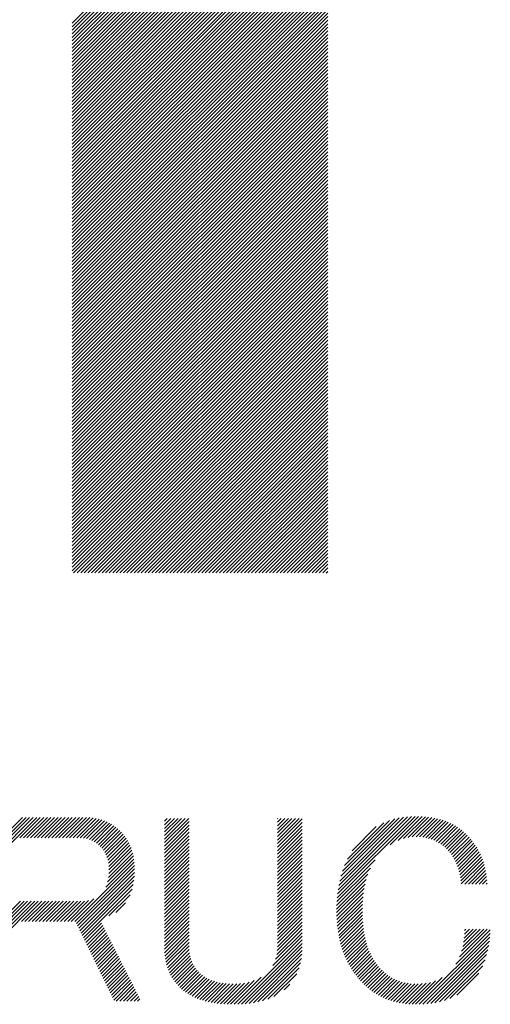
# Model space of a CAD drawing. Extents: x -57 to 354, y -38 to 248.
# Drawn here: x 107 to 111, y -25 to -17 of the extents above; entities that cross this region are included whole.
import ezdxf

# ---------------------------------------------------------------- set-up
doc = ezdxf.new("R2010")
doc.units = 0
doc.header["$MEASUREMENT"] = 0
doc.layers.add('_F-5_寸法', color=7, linetype='CONTINUOUS')

msp = doc.modelspace()

# ---------------------------------------------------------------- linework, layer by layer
at = {"layer": '_F-5_寸法', "color": 7, "linetype": 'Continuous'}
for p, q in [((107.203, -17.2124), (109.2345, -15.1809)), ((107.203, -17.2407), (109.2345, -15.2092)), ((107.203, -17.269), (109.2345, -15.2375)), ((107.203, -17.2973), (109.2345, -15.2658)), ((107.203, -17.3256), (109.2345, -15.2941)), ((107.203, -17.3539), (109.2345, -15.3224)), ((107.203, -17.3821), (109.2345, -15.3506)), ((107.203, -17.4104), (109.2345, -15.3789)), ((107.203, -17.4387), (109.2345, -15.4072)), ((107.203, -17.467), (109.2345, -15.4355)), ((107.203, -17.4953), (109.2345, -15.4638)), ((107.203, -17.5236), (109.2345, -15.4921)), ((107.203, -17.5518), (109.2345, -15.5203)), ((107.203, -17.5801), (109.2345, -15.5486)), ((107.203, -17.6084), (109.2345, -15.5769)), ((107.203, -17.6367), (109.2345, -15.6052)), ((107.203, -17.665), (109.2345, -15.6335)), ((107.203, -17.6933), (109.2345, -15.6618)), ((107.203, -17.7216), (109.2345, -15.6901)), ((107.203, -17.7498), (109.2345, -15.7183)), ((107.203, -17.7781), (109.2345, -15.7466)), ((107.203, -17.8064), (109.2345, -15.7749)), ((107.203, -17.8347), (109.2345, -15.8032)), ((107.203, -17.863), (109.2345, -15.8315)), ((107.203, -17.8913), (109.2345, -15.8598)), ((107.203, -17.9195), (109.2345, -15.888)), ((107.203, -17.9478), (109.2345, -15.9163)), ((107.203, -17.9761), (109.2345, -15.9446)), ((107.203, -18.0044), (109.2345, -15.9729)), ((107.203, -18.0327), (109.2345, -16.0012)), ((107.203, -18.061), (109.2345, -16.0295)), ((107.203, -18.0892), (109.2345, -16.0577)), ((107.203, -18.1175), (109.2345, -16.086)), ((107.203, -18.1458), (109.2345, -16.1143)), ((107.203, -18.1741), (109.2345, -16.1426)), ((107.203, -18.2024), (109.2345, -16.1709)), ((107.203, -18.2307), (109.2345, -16.1992)), ((107.203, -18.259), (109.2345, -16.2275)), ((107.203, -18.2872), (109.2345, -16.2557)), ((107.203, -18.3155), (109.2345, -16.284)), ((107.203, -18.3438), (109.2345, -16.3123)), ((107.203, -18.3721), (109.2345, -16.3406)), ((107.203, -18.4004), (109.2345, -16.3689)), ((107.203, -18.4287), (109.2345, -16.3972)), ((107.203, -18.4569), (109.2345, -16.4254)), ((107.203, -18.4852), (109.2345, -16.4537)), ((107.203, -18.5135), (109.2345, -16.482)), ((107.203, -18.5418), (109.2345, -16.5103)), ((107.203, -18.5701), (109.2345, -16.5386)), ((107.203, -18.5984), (109.2345, -16.5669)), ((107.203, -18.6267), (109.2345, -16.5951)), ((107.203, -18.6549), (109.2345, -16.6234)), ((107.203, -18.6832), (109.2345, -16.6517)), ((107.203, -18.7115), (109.2345, -16.68)), ((107.203, -18.7398), (109.2345, -16.7083)), ((107.203, -18.7681), (109.2345, -16.7366)), ((107.203, -18.7964), (109.2345, -16.7649)), ((107.203, -18.8246), (109.2345, -16.7931)), ((107.203, -18.8529), (109.2345, -16.8214)), ((107.203, -18.8812), (109.2345, -16.8497)), ((107.203, -18.9095), (109.2345, -16.878)), ((107.203, -18.9378), (109.2345, -16.9063)), ((107.203, -18.9661), (109.2345, -16.9346)), ((107.203, -18.9943), (109.2345, -16.9628)), ((107.203, -19.0226), (109.2345, -16.9911)), ((107.203, -19.0509), (109.2345, -17.0194)), ((107.203, -19.0792), (109.2345, -17.0477)), ((107.203, -19.1075), (109.2345, -17.076)), ((107.203, -19.1358), (109.2345, -17.1043)), ((107.203, -19.1641), (109.2345, -17.1325)), ((107.203, -19.1923), (109.2345, -17.1608)), ((107.203, -19.2206), (109.2345, -17.1891)), ((107.203, -19.2489), (109.2345, -17.2174)), ((107.203, -19.2772), (109.2345, -17.2457)), ((107.203, -19.3055), (109.2345, -17.274)), ((107.203, -19.3338), (109.2345, -17.3023)), ((107.203, -19.362), (109.2345, -17.3305)), ((107.203, -19.3903), (109.2345, -17.3588)), ((107.203, -19.4186), (109.2345, -17.3871)), ((107.203, -19.4469), (109.2345, -17.4154)), ((107.203, -19.4752), (109.2345, -17.4437)), ((107.203, -19.5035), (109.2345, -17.472)), ((107.203, -19.5317), (109.2345, -17.5002)), ((107.203, -19.56), (109.2345, -17.5285)), ((107.203, -19.5883), (109.2345, -17.5568)), ((107.203, -19.6166), (109.2345, -17.5851)), ((107.203, -19.6449), (109.2345, -17.6134)), ((107.203, -19.6732), (109.2345, -17.6417)), ((107.203, -19.7015), (109.2345, -17.67)), ((107.203, -19.7297), (109.2345, -17.6982)), ((107.203, -19.758), (109.2345, -17.7265)), ((107.203, -19.7863), (109.2345, -17.7548)), ((107.203, -19.8146), (109.2345, -17.7831)), ((107.203, -19.8429), (109.2345, -17.8114)), ((107.203, -19.8712), (109.2345, -17.8397)), ((107.203, -19.8994), (109.2345, -17.8679)), ((107.203, -19.9277), (109.2345, -17.8962)), ((107.203, -19.956), (109.2345, -17.9245)), ((107.203, -19.9843), (109.2345, -17.9528)), ((107.203, -20.0126), (109.2345, -17.9811)), ((107.203, -20.0409), (109.2345, -18.0094)), ((107.203, -20.0691), (109.2345, -18.0376)), ((107.203, -20.0974), (109.2345, -18.0659)), ((107.203, -20.1257), (109.2345, -18.0942)), ((107.203, -20.154), (109.2345, -18.1225)), ((107.203, -20.1823), (109.2345, -18.1508)), ((107.203, -20.2106), (109.2345, -18.1791)), ((107.203, -20.2389), (109.2345, -18.2074)), ((107.203, -20.2671), (109.2345, -18.2356)), ((107.203, -20.2954), (109.2345, -18.2639)), ((107.203, -20.3237), (109.2345, -18.2922)), ((107.203, -20.352), (109.2345, -18.3205)), ((107.203, -20.3803), (109.2345, -18.3488)), ((107.203, -20.4086), (109.2345, -18.3771)), ((107.203, -20.4368), (109.2345, -18.4053)), ((107.203, -20.4651), (109.2345, -18.4336)), ((107.203, -20.4934), (109.2345, -18.4619)), ((107.203, -20.5217), (109.2345, -18.4902)), ((107.203, -20.55), (109.2345, -18.5185)), ((107.203, -20.5783), (109.2345, -18.5468)), ((107.203, -20.6065), (109.2345, -18.575)), ((107.203, -20.6348), (109.2345, -18.6033)), ((107.203, -20.6631), (109.2345, -18.6316)), ((107.203, -20.6914), (109.2345, -18.6599)), ((107.203, -20.7197), (109.2345, -18.6882)), ((107.203, -20.748), (109.2345, -18.7165)), ((107.203, -20.7763), (109.2345, -18.7448)), ((107.203, -20.8045), (109.2345, -18.773)), ((107.203, -20.8328), (109.2345, -18.8013)), ((107.203, -20.8611), (109.2345, -18.8296)), ((107.203, -20.8894), (109.2345, -18.8579)), ((107.203, -20.9177), (109.2345, -18.8862)), ((107.203, -20.946), (109.2345, -18.9145)), ((107.203, -20.9742), (109.2345, -18.9427)), ((107.203, -21.0025), (109.2345, -18.971)), ((107.203, -21.0308), (109.2345, -18.9993)), ((107.203, -21.0591), (109.2345, -19.0276)), ((107.203, -21.0874), (109.2345, -19.0559)), ((107.203, -21.1157), (109.2345, -19.0842)), ((107.203, -21.144), (109.2345, -19.1124)), ((107.203, -21.1722), (109.2345, -19.1407)), ((107.203, -21.2005), (109.2345, -19.169)), ((107.203, -21.2288), (109.2345, -19.1973)), ((107.203, -21.2571), (109.2345, -19.2256)), ((107.203, -21.2854), (109.2345, -19.2539)), ((107.203, -21.3137), (109.2345, -19.2822)), ((107.203, -21.3419), (109.2345, -19.3104)), ((107.203, -21.3702), (109.2345, -19.3387)), ((107.203, -21.3985), (109.2345, -19.367)), ((107.203, -21.4268), (109.2345, -19.3953)), ((107.203, -21.4551), (109.2345, -19.4236)), ((107.203, -21.4834), (109.2345, -19.4519)), ((107.203, -21.5116), (109.2345, -19.4801)), ((107.203, -21.5399), (109.2345, -19.5084)), ((107.203, -21.5682), (109.2345, -19.5367)), ((107.2149, -21.5846), (109.2345, -19.565)), ((107.2432, -21.5846), (109.2345, -19.5933)), ((107.2715, -21.5846), (109.2345, -19.6216)), ((107.2998, -21.5846), (109.2345, -19.6498)), ((107.328, -21.5846), (109.2345, -19.6781)), ((107.3563, -21.5846), (109.2345, -19.7064)), ((107.3846, -21.5846), (109.2345, -19.7347)), ((107.4129, -21.5846), (109.2345, -19.763)), ((107.4412, -21.5846), (109.2345, -19.7913)), ((107.4695, -21.5846), (109.2345, -19.8196)), ((107.4977, -21.5846), (109.2345, -19.8478)), ((107.526, -21.5846), (109.2345, -19.8761)), ((107.5543, -21.5846), (109.2345, -19.9044)), ((107.5826, -21.5846), (109.2345, -19.9327)), ((107.6109, -21.5846), (109.2345, -19.961)), ((107.6392, -21.5846), (109.2345, -19.9893)), ((107.6674, -21.5846), (109.2345, -20.0175)), ((107.6957, -21.5846), (109.2345, -20.0458)), ((107.724, -21.5846), (109.2345, -20.0741)), ((107.7523, -21.5846), (109.2345, -20.1024)), ((107.7806, -21.5846), (109.2345, -20.1307)), ((107.8089, -21.5846), (109.2345, -20.159)), ((107.8372, -21.5846), (109.2345, -20.1873)), ((107.8654, -21.5846), (109.2345, -20.2155)), ((107.8937, -21.5846), (109.2345, -20.2438)), ((107.922, -21.5846), (109.2345, -20.2721)), ((107.9503, -21.5846), (109.2345, -20.3004)), ((107.9786, -21.5846), (109.2345, -20.3287)), ((108.0069, -21.5846), (109.2345, -20.357)), ((108.0351, -21.5846), (109.2345, -20.3852)), ((108.0634, -21.5846), (109.2345, -20.4135)), ((108.0917, -21.5846), (109.2345, -20.4418)), ((108.12, -21.5846), (109.2345, -20.4701)), ((108.1483, -21.5846), (109.2345, -20.4984)), ((108.1766, -21.5846), (109.2345, -20.5267)), ((108.2048, -21.5846), (109.2345, -20.5549)), ((108.2331, -21.5846), (109.2345, -20.5832)), ((108.2614, -21.5846), (109.2345, -20.6115)), ((108.2897, -21.5846), (109.2345, -20.6398)), ((108.318, -21.5846), (109.2345, -20.6681)), ((108.3463, -21.5846), (109.2345, -20.6964)), ((108.3746, -21.5846), (109.2345, -20.7247)), ((108.4028, -21.5846), (109.2345, -20.7529)), ((108.4311, -21.5846), (109.2345, -20.7812)), ((108.4594, -21.5846), (109.2345, -20.8095)), ((108.4877, -21.5846), (109.2345, -20.8378)), ((108.516, -21.5846), (109.2345, -20.8661)), ((108.5443, -21.5846), (109.2345, -20.8944)), ((108.5725, -21.5846), (109.2345, -20.9226)), ((108.6008, -21.5846), (109.2345, -20.9509)), ((108.6291, -21.5846), (109.2345, -20.9792)), ((108.6574, -21.5846), (109.2345, -21.0075)), ((108.6857, -21.5846), (109.2345, -21.0358)), ((108.714, -21.5846), (109.2345, -21.0641)), ((108.7422, -21.5846), (109.2345, -21.0923)), ((108.7705, -21.5846), (109.2345, -21.1206)), ((108.7988, -21.5846), (109.2345, -21.1489)), ((108.8271, -21.5846), (109.2345, -21.1772)), ((108.8554, -21.5846), (109.2345, -21.2055)), ((108.8837, -21.5846), (109.2345, -21.2338)), ((108.912, -21.5846), (109.2345, -21.2621)), ((108.9402, -21.5846), (109.2345, -21.2903)), ((108.9685, -21.5846), (109.2345, -21.3186)), ((108.9968, -21.5846), (109.2345, -21.3469)), ((109.0251, -21.5846), (109.2345, -21.3752)), ((109.0534, -21.5846), (109.2345, -21.4035)), ((109.0817, -21.5846), (109.2345, -21.4318)), ((109.1099, -21.5846), (109.2345, -21.46)), ((109.1382, -21.5846), (109.2345, -21.4883)), ((109.1665, -21.5846), (109.2345, -21.5166)), ((109.1948, -21.5846), (109.2345, -21.5449)), ((109.2231, -21.5846), (109.2345, -21.5732)), ((106.5896, -23.8628), (106.9219, -23.5305)), ((106.5896, -23.8345), (106.8936, -23.5305)), ((106.5896, -23.8062), (106.8653, -23.5305)), ((106.5896, -23.778), (106.8371, -23.5305)), ((106.5896, -23.7497), (106.8088, -23.5305)), ((106.7879, -23.6928), (106.9502, -23.5305)), ((106.8161, -23.6928), (106.9785, -23.5305)), ((106.8444, -23.6928), (107.0068, -23.5305)), ((106.8727, -23.6928), (107.035, -23.5305)), ((106.901, -23.6928), (107.0633, -23.5305)), ((106.9293, -23.6928), (107.0916, -23.5305)), ((106.9576, -23.6928), (107.1199, -23.5305)), ((106.9858, -23.6928), (107.1482, -23.5305)), ((107.0141, -23.6928), (107.1765, -23.5305)), ((107.0424, -23.6928), (107.2048, -23.5305)), ((107.0707, -23.6928), (107.233, -23.5305)), ((107.099, -23.6928), (107.2613, -23.5305)), ((107.1273, -23.6928), (107.2896, -23.5305)), ((107.1556, -23.6928), (107.3177, -23.5307)), ((107.1838, -23.6928), (107.3447, -23.5319)), ((107.2121, -23.6928), (107.3704, -23.5346)), ((107.2404, -23.6928), (107.3946, -23.5386)), ((107.2686, -23.6929), (107.4177, -23.5438)), ((107.295, -23.6948), (107.4397, -23.55)), ((107.3189, -23.6992), (107.4607, -23.5574)), ((107.3407, -23.7056), (107.4806, -23.5657)), ((107.9375, -23.6463), (108.0447, -23.539)), ((107.9375, -23.618), (108.0165, -23.539)), ((107.9375, -23.5897), (107.9882, -23.539)), ((107.9375, -23.5614), (107.9599, -23.539)), ((107.9375, -23.7311), (108.1296, -23.539)), ((107.9375, -23.7028), (108.1013, -23.539)), ((107.9375, -23.6745), (108.073, -23.539)), ((107.9375, -23.7594), (108.134, -23.5629)), ((108.8346, -23.7108), (109.0064, -23.539)), ((108.8346, -23.6825), (108.9781, -23.539)), ((108.8346, -23.6543), (108.9498, -23.539)), ((108.8346, -23.626), (108.9215, -23.539)), ((108.8346, -23.5977), (108.8933, -23.539)), ((108.8346, -23.5694), (108.865, -23.539)), ((108.8346, -23.5411), (108.8367, -23.539)), ((108.8346, -23.7391), (109.0311, -23.5426)), ((108.8346, -23.7674), (109.0311, -23.5709)), ((109.312, -24.1385), (109.9284, -23.5221)), ((109.3164, -24.1058), (109.8993, -23.5229)), ((109.322, -24.0719), (109.8689, -23.525)), ((109.3293, -24.0363), (109.837, -23.5287)), ((109.3388, -23.9985), (109.803, -23.5343)), ((109.3511, -23.958), (109.7665, -23.5426)), ((109.3676, -23.9132), (109.7263, -23.5545)), ((109.3907, -23.8618), (109.68, -23.5725)), ((109.7311, -23.7476), (109.9565, -23.5223)), ((109.7939, -23.7132), (109.9837, -23.5233)), ((109.8376, -23.6978), (110.0101, -23.5252)), ((109.8741, -23.6896), (110.0357, -23.528)), ((109.9064, -23.6856), (110.0605, -23.5315)), ((109.9359, -23.6843), (110.0844, -23.5358)), ((109.9633, -23.6852), (110.1075, -23.541)), ((109.989, -23.6878), (110.1298, -23.547)), ((110.013, -23.692), (110.1514, -23.5536)), ((110.0357, -23.6976), (110.1723, -23.561)), ((110.0572, -23.7045), (110.1925, -23.5691)), ((107.3608, -23.7139), (107.4996, -23.5751)), ((107.3791, -23.7238), (107.5176, -23.5853)), ((107.3962, -23.735), (107.5348, -23.5964)), ((107.412, -23.7475), (107.5512, -23.6083)), ((107.4267, -23.761), (107.5668, -23.621)), ((107.4402, -23.7759), (107.5817, -23.6344)), ((107.4524, -23.7919), (107.5958, -23.6485)), ((107.9375, -23.7877), (108.134, -23.5912)), ((107.9375, -23.816), (108.134, -23.6195)), ((107.9375, -23.8442), (108.134, -23.6477)), ((108.8346, -23.7957), (109.0311, -23.5992)), ((108.8346, -23.824), (109.0311, -23.6274)), ((109.4276, -23.7966), (109.6205, -23.6038)), ((110.0773, -23.7126), (110.212, -23.5779)), ((110.0965, -23.7217), (110.2307, -23.5875)), ((110.1147, -23.7318), (110.2487, -23.5977)), ((110.1319, -23.7429), (110.2661, -23.6086)), ((110.1482, -23.7548), (110.2829, -23.6201)), ((110.1638, -23.7676), (110.2991, -23.6323)), ((110.1785, -23.7811), (110.3145, -23.6452)), ((107.4631, -23.8095), (107.6091, -23.6635)), ((107.4725, -23.8284), (107.6217, -23.6792)), ((107.4803, -23.8489), (107.6333, -23.6958)), ((107.4866, -23.8709), (107.6442, -23.7133)), ((107.9375, -23.8725), (108.134, -23.676)), ((107.9375, -23.9008), (108.134, -23.7043)), ((108.8346, -23.8522), (109.0311, -23.6557)), ((108.8346, -23.8805), (109.0311, -23.684)), ((108.8346, -23.9088), (109.0311, -23.7123)), ((110.1926, -23.7953), (110.3293, -23.6586)), ((110.2058, -23.8104), (110.3435, -23.6727)), ((110.218, -23.8265), (110.3573, -23.6871)), ((110.2293, -23.8434), (110.3705, -23.7023)), ((110.2398, -23.8613), (110.3831, -23.7179)), ((107.4912, -23.8945), (107.6541, -23.7316)), ((107.4941, -23.92), (107.6632, -23.7509)), ((107.4945, -23.9761), (107.6785, -23.7921)), ((107.4951, -23.9472), (107.6713, -23.771)), ((107.9375, -23.9291), (108.134, -23.7326)), ((107.9375, -23.9574), (108.134, -23.7609)), ((107.9375, -23.9857), (108.134, -23.7892)), ((108.8346, -23.9371), (109.0311, -23.7406)), ((108.8346, -23.9654), (109.0311, -23.7689)), ((108.8346, -23.9937), (109.0311, -23.7972)), ((110.2493, -23.88), (110.3953, -23.7341)), ((110.2581, -23.8995), (110.4069, -23.7507)), ((110.266, -23.9199), (110.4179, -23.768)), ((110.2729, -23.9412), (110.4283, -23.7859)), ((110.2791, -23.9634), (110.4381, -23.8043)), ((107.2245, -24.3592), (107.6971, -23.8866)), ((107.4709, -24.0846), (107.694, -23.8614)), ((107.4852, -24.0419), (107.6899, -23.8373)), ((107.4917, -24.0072), (107.6847, -23.8142)), ((107.9375, -24.014), (108.134, -23.8174)), ((107.9375, -24.0422), (108.134, -23.8457)), ((107.9375, -24.0705), (108.134, -23.874)), ((108.8346, -24.0219), (109.0311, -23.8254)), ((108.8346, -24.0502), (109.0311, -23.8537)), ((108.8346, -24.0785), (109.0311, -23.882)), ((109.3089, -24.1699), (109.6102, -23.8686)), ((110.2844, -23.9863), (110.4474, -23.8234)), ((110.2889, -24.0101), (110.456, -23.843)), ((110.2926, -24.0347), (110.4639, -23.8634)), ((110.2956, -24.06), (110.4711, -23.8845)), ((107.2377, -24.3743), (107.6992, -23.9129)), ((107.247, -24.3934), (107.7001, -23.9402)), ((107.9375, -24.0988), (108.134, -23.9023)), ((107.9375, -24.1271), (108.134, -23.9306)), ((107.9375, -24.1554), (108.134, -23.9589)), ((108.8346, -24.1068), (109.0311, -23.9103)), ((108.8346, -24.1351), (109.0311, -23.9386)), ((109.3067, -24.2004), (109.5736, -23.9335)), ((110.3237, -24.0602), (110.4776, -23.9063)), ((110.352, -24.0602), (110.4833, -23.9288)), ((110.3803, -24.0602), (110.4884, -23.9521)), ((107.2562, -24.4124), (107.6999, -23.9687)), ((107.2655, -24.4314), (107.6984, -23.9985)), ((107.2747, -24.4504), (107.6949, -24.0302)), ((107.9375, -24.1837), (108.134, -23.9871)), ((107.9375, -24.2119), (108.134, -24.0154)), ((107.9375, -24.2402), (108.134, -24.0437)), ((108.8346, -24.1634), (109.0311, -23.9669)), ((108.8346, -24.1917), (109.0311, -23.9951)), ((108.8346, -24.2199), (109.0311, -24.0234)), ((109.3046, -24.259), (109.5404, -24.0232)), ((109.3053, -24.2301), (109.5537, -23.9816)), ((110.4086, -24.0602), (110.4927, -23.9761)), ((110.4368, -24.0602), (110.4961, -24.0009)), ((110.4651, -24.0602), (110.4986, -24.0267)), ((107.284, -24.4695), (107.6893, -24.0642)), ((107.2932, -24.4885), (107.6798, -24.102)), ((107.9375, -24.2685), (108.134, -24.072)), ((107.9375, -24.2968), (108.134, -24.1003)), ((108.8346, -24.2482), (109.0311, -24.0517)), ((108.8346, -24.2765), (109.0311, -24.08)), ((108.8346, -24.3048), (109.0311, -24.1083)), ((109.3046, -24.2873), (109.5308, -24.0611)), ((109.3052, -24.315), (109.5238, -24.0964)), ((110.4934, -24.0602), (110.5003, -24.0533)), ((106.5896, -24.5416), (106.9343, -24.1969)), ((106.5896, -24.5133), (106.906, -24.1969)), ((106.5896, -24.4851), (106.8777, -24.1969)), ((106.5896, -24.4568), (106.8495, -24.1969)), ((106.5896, -24.4285), (106.8212, -24.1969)), ((106.5896, -24.4002), (106.7929, -24.1969)), ((106.8003, -24.3592), (106.9626, -24.1969)), ((106.8285, -24.3592), (106.9909, -24.1969)), ((106.8568, -24.3592), (107.0192, -24.1969)), ((106.8851, -24.3592), (107.0474, -24.1969)), ((106.9134, -24.3592), (107.0757, -24.1969)), ((106.9417, -24.3592), (107.104, -24.1969)), ((106.97, -24.3592), (107.1323, -24.1969)), ((106.9983, -24.3592), (107.1606, -24.1969)), ((107.0265, -24.3592), (107.1889, -24.1969)), ((107.0548, -24.3592), (107.2172, -24.1969)), ((107.0831, -24.3592), (107.2454, -24.1969)), ((107.1114, -24.3592), (107.2737, -24.1969)), ((107.1397, -24.3592), (107.3024, -24.1965)), ((107.168, -24.3592), (107.3347, -24.1925)), ((107.1962, -24.3592), (107.377, -24.1784)), ((107.4958, -24.3142), (107.6637, -24.1464)), ((107.9375, -24.3251), (108.134, -24.1286)), ((107.9375, -24.3534), (108.134, -24.1569)), ((107.9375, -24.3816), (108.134, -24.1851)), ((108.8346, -24.3331), (109.0311, -24.1366)), ((108.8346, -24.3614), (109.0311, -24.1648)), ((108.8346, -24.3896), (109.0311, -24.1931)), ((109.3064, -24.3421), (109.5186, -24.1298)), ((109.3083, -24.3685), (109.5149, -24.1619)), ((109.3107, -24.3943), (109.5123, -24.1928)), ((107.5512, -24.2871), (107.6283, -24.21)), ((107.9375, -24.4099), (108.134, -24.2134)), ((107.9375, -24.4382), (108.134, -24.2417)), ((107.9375, -24.4665), (108.134, -24.27)), ((108.8346, -24.4179), (109.0311, -24.2214)), ((108.8346, -24.4462), (109.0311, -24.2497)), ((108.8346, -24.4745), (109.0311, -24.278)), ((109.3137, -24.4196), (109.5106, -24.2227)), ((109.3173, -24.4443), (109.5098, -24.2519)), ((107.9375, -24.4948), (108.134, -24.2983)), ((107.9375, -24.5231), (108.134, -24.3266)), ((107.9375, -24.5514), (108.134, -24.3548)), ((108.8346, -24.5028), (109.0311, -24.3063)), ((108.8346, -24.5311), (109.0311, -24.3346)), ((109.3214, -24.4685), (109.5096, -24.2803)), ((109.3262, -24.492), (109.51, -24.3082)), ((109.3314, -24.5151), (109.5111, -24.3354)), ((107.3025, -24.5075), (107.4379, -24.3722)), ((107.3118, -24.5265), (107.4474, -24.3909)), ((107.321, -24.5456), (107.4569, -24.4097)), ((107.3303, -24.5646), (107.4664, -24.4285)), ((107.9376, -24.5795), (108.134, -24.3831)), ((107.9386, -24.6068), (108.134, -24.4114)), ((108.8299, -24.6206), (109.0311, -24.4194)), ((108.8337, -24.5885), (109.0311, -24.3911)), ((108.8346, -24.5593), (109.0311, -24.3628)), ((109.3372, -24.5376), (109.5128, -24.362)), ((109.3435, -24.5596), (109.5151, -24.3879)), ((109.3503, -24.581), (109.5181, -24.4133)), ((110.2519, -24.6977), (110.5261, -24.4235)), ((110.2822, -24.639), (110.5023, -24.419)), ((110.2979, -24.5951), (110.474, -24.419)), ((110.3075, -24.5573), (110.4457, -24.419)), ((110.3139, -24.5225), (110.4174, -24.419)), ((110.3178, -24.4904), (110.3891, -24.419)), ((110.32, -24.4598), (110.3608, -24.419)), ((110.321, -24.4306), (110.3326, -24.419)), ((107.3395, -24.5836), (107.4759, -24.4473)), ((107.3488, -24.6027), (107.4854, -24.466)), ((107.358, -24.6217), (107.4949, -24.4848)), ((107.3673, -24.6407), (107.5044, -24.5036)), ((107.9408, -24.6329), (108.134, -24.4397)), ((107.9442, -24.6578), (108.134, -24.468)), ((107.9487, -24.6815), (108.134, -24.4963)), ((108.5188, -25.0166), (109.0311, -24.5043)), ((108.7977, -24.7094), (109.0311, -24.476)), ((108.8207, -24.6581), (109.0311, -24.4477)), ((109.3576, -24.602), (109.5216, -24.438)), ((109.3655, -24.6224), (109.5258, -24.4621)), ((109.3738, -24.6424), (109.5306, -24.4856)), ((109.3826, -24.6619), (109.5361, -24.5084)), ((109.9611, -25.0167), (110.5246, -24.4532)), ((109.9906, -25.0155), (110.5222, -24.484)), ((107.3766, -24.6597), (107.5139, -24.5224)), ((107.3858, -24.6788), (107.5234, -24.5411)), ((107.3951, -24.6978), (107.5329, -24.5599)), ((107.4043, -24.7168), (107.5425, -24.5787)), ((107.9543, -24.7042), (108.134, -24.5246)), ((107.9609, -24.7259), (108.134, -24.5528)), ((107.9685, -24.7466), (108.1345, -24.5806)), ((108.5483, -25.0153), (109.0311, -24.5325)), ((108.5788, -25.0131), (109.0311, -24.5608)), ((108.6105, -25.0097), (109.0308, -24.5894)), ((109.3919, -24.6808), (109.5422, -24.5305)), ((109.4017, -24.6994), (109.5489, -24.5521)), ((109.4119, -24.7174), (109.5563, -24.573)), ((110.0211, -25.0133), (110.5186, -24.5158)), ((110.053, -25.0097), (110.5136, -24.5491)), ((110.0866, -25.0044), (110.5066, -24.5844)), ((107.4136, -24.7358), (107.552, -24.5975)), ((107.4228, -24.7549), (107.5615, -24.6162)), ((107.4321, -24.7739), (107.571, -24.635)), ((107.4413, -24.7929), (107.5805, -24.6538)), ((107.9771, -24.7663), (108.1366, -24.6068)), ((107.9864, -24.7852), (108.1408, -24.6309)), ((107.9967, -24.8033), (108.1466, -24.6534)), ((108.6435, -25.0049), (109.0292, -24.6193)), ((108.6785, -24.9983), (109.0253, -24.6515)), ((109.4226, -24.735), (109.5643, -24.5933)), ((109.4337, -24.7522), (109.573, -24.6129)), ((109.4452, -24.7689), (109.5823, -24.6319)), ((109.4573, -24.7852), (109.5923, -24.6501)), ((109.4697, -24.801), (109.6029, -24.6678)), ((110.1223, -24.9969), (110.4973, -24.622)), ((110.1613, -24.9863), (110.4845, -24.6631)), ((107.4506, -24.812), (107.59, -24.6726)), ((107.4599, -24.831), (107.5995, -24.6913)), ((107.4691, -24.85), (107.609, -24.7101)), ((107.4784, -24.869), (107.6185, -24.7289)), ((107.4876, -24.8881), (107.628, -24.7477)), ((108.0077, -24.8206), (108.1539, -24.6744)), ((108.0195, -24.8371), (108.1626, -24.6939)), ((108.032, -24.8528), (108.1726, -24.7122)), ((108.0452, -24.8679), (108.1839, -24.7292)), ((108.0591, -24.8823), (108.1964, -24.745)), ((108.7161, -24.9889), (109.0187, -24.6863)), ((108.7578, -24.9755), (109.0077, -24.7257)), ((109.4826, -24.8164), (109.6142, -24.6848)), ((109.4959, -24.8314), (109.6261, -24.7012)), ((109.5096, -24.846), (109.6388, -24.7168)), ((109.5237, -24.8602), (109.652, -24.7319)), ((109.5383, -24.8739), (109.666, -24.7462)), ((110.2055, -24.9703), (110.4658, -24.7101)), ((107.4969, -24.9071), (107.6376, -24.7664)), ((107.5061, -24.9261), (107.6471, -24.7852)), ((107.5154, -24.9452), (107.6566, -24.804)), ((107.5247, -24.9642), (107.6661, -24.8228)), ((108.0737, -24.896), (108.2099, -24.7597)), ((108.0891, -24.9088), (108.2245, -24.7735)), ((108.1053, -24.921), (108.2401, -24.7861)), ((108.1222, -24.9323), (108.2568, -24.7977)), ((108.1399, -24.943), (108.2745, -24.8083)), ((108.1582, -24.9529), (108.2932, -24.8179)), ((108.1774, -24.962), (108.313, -24.8264)), ((108.49, -25.017), (108.7052, -24.8018)), ((108.8073, -24.9543), (108.9879, -24.7737)), ((109.5534, -24.8871), (109.6806, -24.7599)), ((109.5689, -24.8998), (109.6959, -24.7729)), ((109.5851, -24.9119), (109.7119, -24.7851)), ((109.6018, -24.9235), (109.7287, -24.7966)), ((109.619, -24.9346), (109.7464, -24.8072)), ((109.6369, -24.945), (109.7649, -24.817)), ((109.6553, -24.9548), (109.7844, -24.8258)), ((109.9325, -25.0171), (110.1447, -24.8049)), ((110.2604, -24.9438), (110.4355, -24.7687)), ((107.5339, -24.9832), (107.6756, -24.8415)), ((107.5539, -24.9915), (107.6851, -24.8603)), ((107.5822, -24.9915), (107.6946, -24.8791)), ((107.6105, -24.9915), (107.7041, -24.8979)), ((108.1973, -24.9704), (108.3339, -24.8337)), ((108.2178, -24.9781), (108.3559, -24.84)), ((108.2392, -24.9851), (108.379, -24.8452)), ((108.2611, -24.9914), (108.4032, -24.8493)), ((108.2839, -24.9969), (108.4285, -24.8523)), ((108.3073, -25.0018), (108.4551, -24.854)), ((108.3314, -25.006), (108.4827, -24.8547)), ((108.3561, -25.0095), (108.5115, -24.8542)), ((108.3816, -25.0124), (108.5419, -24.852)), ((108.4077, -25.0145), (108.5742, -24.848)), ((108.4345, -25.016), (108.6098, -24.8407)), ((108.4619, -25.0169), (108.6504, -24.8284)), ((108.8884, -24.9015), (108.9335, -24.8564)), ((109.6744, -24.964), (109.8048, -24.8336)), ((109.6941, -24.9726), (109.8264, -24.8403)), ((109.7145, -24.9805), (109.8492, -24.8458)), ((109.7356, -24.9876), (109.8732, -24.8501)), ((109.7575, -24.9941), (109.8985, -24.8531)), ((109.78, -24.9998), (109.9254, -24.8545)), ((109.8033, -25.0048), (109.9537, -24.8545)), ((109.8274, -25.009), (109.9836, -24.8528)), ((109.8524, -25.0123), (110.0156, -24.8491)), ((109.8782, -25.0148), (110.0507, -24.8423)), ((109.9048, -25.0164), (110.091, -24.8303)), ((107.6388, -24.9915), (107.7136, -24.9166)), ((107.6671, -24.9915), (107.7231, -24.9354)), ((107.6954, -24.9915), (107.7326, -24.9542)), ((107.7237, -24.9915), (107.7422, -24.973))]:
    msp.add_line(p, q, dxfattribs=at)

doc.saveas('drawing.dxf')
